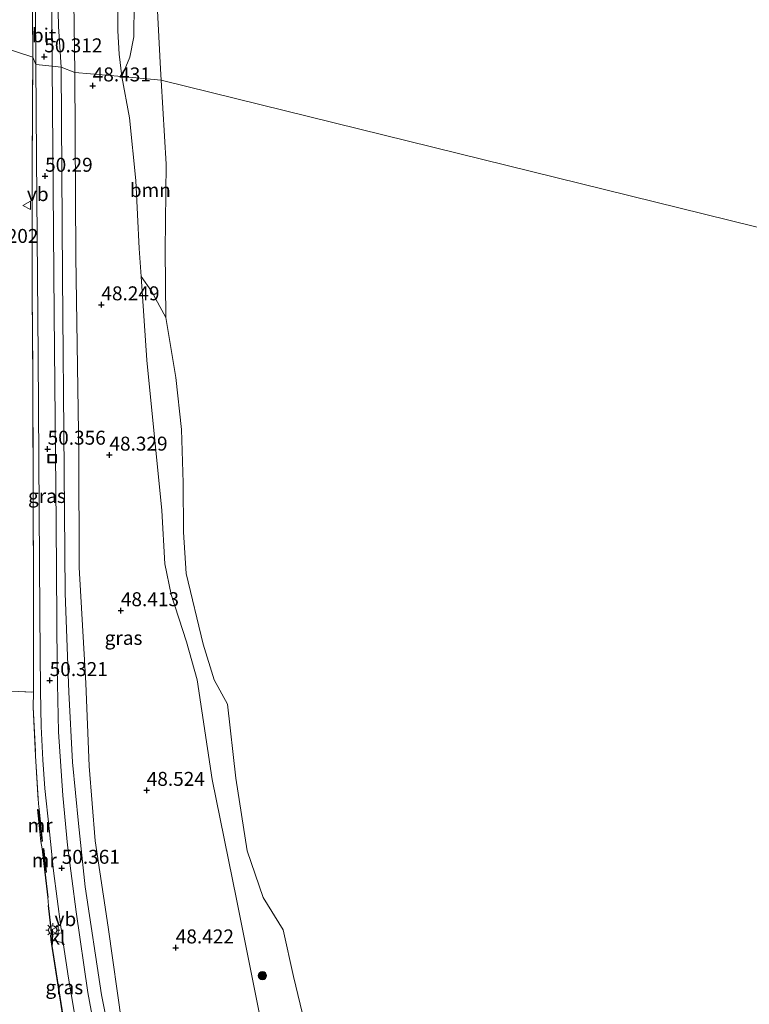
# Model space of a CAD drawing. Units: metres. Extents: x 175566 to 179286, y 306748 to 312501.
# Drawn here: x 175706 to 175837, y 307489 to 307665 of the extents above; entities that cross this region are included whole.
import ezdxf
from ezdxf.enums import TextEntityAlignment as Align

# ---------------------------------------------------------------- set-up
doc = ezdxf.new("R2010")
doc.units = ezdxf.units.M
doc.linetypes.add('IE-TERREINAFSCHEIDING', pattern=[10, 8, -2])
doc.layers.get('0').update_dxf_attribs({"lineweight": 25})
for name, color, linetype, lineweight in [('B-ME-GR-BOOM-GV-B6', 93, 'Continuous', 18), ('B-ME-GR-BOOM-S-B1', 93, 'Continuous', 18), ('B-ME-GW-HOOGTEPUNT-S-B1', 10, 'Continuous', 25), ('B-ME-GW-KRUINLIJN-L-B1', 93, 'Continuous', 18), ('B-ME-GW-TEENLIJN-L-B1', 93, 'Continuous', 18), ('B-ME-IE-GRASLAND-GV-B6', 93, 'Continuous', 18), ('B-ME-IE-GRONDWERKLIJN-GROND_INGERICHT-GV-B6', 253, 'Continuous', 18), ('B-ME-IE-HULPGEOMETRIE-L-B1', 53, 'Continuous', 18), ('B-ME-IE-INRICHTINGSELEMENT-S-B1', 253, 'Continuous', 18), ('B-ME-IE-MEUBILAIR_WEGMEUBILAIR-LICHTMAST-S-B1', 8, 'Continuous', 18), ('B-ME-IE-TERREINAFSCHEIDING-DOORGANG-L-B1', 8, 'IE-TERREINAFSCHEIDING-KUNSTMATIG-OPEN', 18), ('B-ME-IE-TERREINAFSCHEIDING-HAAG-L-B1', 10, 'Continuous', 25), ('B-ME-IE-TERREINAFSCHEIDING-RASTERHEKWERK-L-B1', 8, 'IE-TERREINAFSCHEIDING', 18), ('B-ME-MW-MUUR-GV-B6', 8, 'IE-TERREINAFSCHEIDING-KUNSTMATIG', 18), ('B-ME-MW-MUUR-L-B1', 8, 'IE-TERREINAFSCHEIDING-KUNSTMATIG', 18), ('B-ME-OB-WATERLIJN-L-B1', 133, 'OB-WATERLIJN', 18), ('B-ME-OG-WATER-GV-B6', 153, 'Continuous', 18), ('B-ME-VH-VERH_SOORT-BITUMEN-GV-B6', 8, 'IE-TERREINAFSCHEIDING-NATUURLIJK-HOUTWAL', 18), ('B-ME-VH-VERH_SOORT-KLINKERS-GV-B6', 8, 'IE-TERREINAFSCHEIDING-NATUURLIJK-HOUTWAL', 18), ('B-ME-VW-MEUBILAIR_WEGMEUBILAIR-VERKEERSBORD-S-B1', 8, 'Continuous', 18)]:
    doc.layers.add(name, color=color, linetype=linetype, lineweight=lineweight)
doc.styles.add('NLCS-ISO', font='NLCS-ISO.TTF')
doc.linetypes.add('IE-TERREINAFSCHEIDING-KUNSTMATIG', pattern='A,4,[82,NLCS.SHX,S=0.75,R=90,X=0,Y=0],4,-2', length=10)
doc.linetypes.add('IE-TERREINAFSCHEIDING-KUNSTMATIG-OPEN', pattern='A,7,-1.5,[67,NLCS.SHX,S=0.75,R=0,X=0,Y=0],-1.5', length=10)
doc.linetypes.add('IE-TERREINAFSCHEIDING-NATUURLIJK-HOUTWAL', pattern='A,7,-1.5,[67,NLCS.SHX,S=0.75,R=45,X=0,Y=0],-1.5,7,-1.5,[70,NLCS.SHX,S=0.75,R=0,X=0,Y=0],-1.5', length=20)
doc.linetypes.add('OB-WATERLIJN', pattern='A,10,[32,NLCS.SHX,S=2,R=0,X=0,Y=0],-12', length=22)

# ---------------------------------------------------------------- blocks, each defined once
blk = doc.blocks.new('put')
for p, q in [((0.75, 0.75), (-0.75, 0.75)), ((-0.75, 0.75), (-0.75, -0.75)), ((0.75, -0.75), (0.75, 0.75)), ((-0.75, -0.75), (0.75, -0.75))]:
    blk.add_line(p, q)
blk.add_lwpolyline([(-0.625, 0.625), (0.625, 0.625), (0.625, -0.625), (-0.625, -0.625)], close=True)
blk = doc.blocks.new('verkeersbord')
for p, q in [((0, 0.75), (-0.75, -0.625)), ((0.75, -0.625), (0, 0.75)), ((-0.75, -0.625), (0.75, -0.625))]:
    blk.add_line(p, q)
blk = doc.blocks.new('boom')
blk.add_hatch(color=256).paths.add_polyline_path([(-0.75, 0, 1), (0.75, 0, 1)])
blk.add_circle((0, 0), 0.75)
blk = doc.blocks.new('hoogtepunt')
for p, q in [((-0.5, 0), (0.5, 0)), ((0, 0.5), (0, -0.5))]:
    blk.add_line(p, q)
blk = doc.blocks.new('lantaarnpaal')
for p, q in [((-0.75, 0), (-1.25, 0)), ((-0.88, 0.88), (-0.53, 0.53)), ((0, 0.75), (0, 1.25)), ((0.53, 0.53), (0.88, 0.88)), ((0.75, 0), (1.25, 0)), ((-0.53, -0.53), (-0.88, -0.88)), ((0, -0.75), (0, -1.25)), ((0.53, -0.53), (0.88, -0.88))]:
    blk.add_line(p, q)
blk.add_circle((0, 0), 0.75)

msp = doc.modelspace()

# ---------------------------------------------------------------- linework, layer by layer
at = {"layer": 'B-ME-GR-BOOM-GV-B6'}
for points in [[(175731.42, 307654.65, 44.56), (175724.37, 307655.31, 48.17), (175725.78, 307658.79, 46.93), (175726.5, 307662.42, 46.32), (175726.58, 307668.52, 45.97), (175725.89, 307675.54, 46.45), (175725.76, 307682.46, 47.17), (175726.96, 307689.97, 47.4), (175727.76, 307699.7, 47.37), (175727.78, 307704.09, 46.71), (175728.68, 307706.33, 45.68), (175730.91, 307707.05, 44.56), (175730.97, 307698.15, 44.56), (175730.06, 307679.75, 44.56), (175731.3, 307656.67, 44.56), (175731.42, 307654.65, 44.56)], [(175731.42, 307654.65, 44.56), (175732.3, 307639.61, 44.56), (175732.12, 307624.23, 44.56), (175732.23, 307612.17, 44.56), (175729.64, 307616.92, 46.67), (175727.8, 307619.51, 48.25), (175727.45, 307624.52, 48.34), (175726.87, 307636.71, 48.47), (175725.71, 307647.91, 48.42), (175724.37, 307655.31, 48.17), (175731.42, 307654.65, 44.56)]]:
    msp.add_polyline3d(points, dxfattribs=at)
at = {"layer": 'B-ME-GW-KRUINLIJN-L-B1'}
for points in [[(175714.53, 307753.35, 50.24), (175713.84, 307752.94, 50.27), (175712.99, 307751.48, 50.27), (175712.42, 307749.89, 50.29), (175712.24, 307748.13, 50.3), (175712.38, 307728.03, 50.34), (175712.32, 307704.79, 50.26), (175712.61, 307683, 50.27), (175713.04, 307664.24, 50.31), (175713.5, 307656.97, 50.29)], [(175727.73, 307752.03, 47.98), (175727.83, 307751.96, 47.99), (175729.16, 307751.07, 47.94), (175730.12, 307749.49, 47.88), (175730.6, 307747.4, 47.86), (175730.32, 307745.69, 47.83), (175728.09, 307732.61, 48.16), (175726.36, 307723.3, 48.22), (175725.79, 307718.14, 48.21), (175725.38, 307712, 48.11), (175725.3, 307708.47, 48.06), (175725.92, 307704.39, 48.15), (175726.1, 307699.88, 48.31), (175725.75, 307695.26, 48.27), (175725.52, 307688.75, 48.26), (175724.53, 307682.91, 48), (175723.91, 307676.01, 48), (175723.66, 307670.88, 48.05), (175723.64, 307663.5, 48.16), (175723.85, 307659.34, 48.16), (175724.37, 307655.31, 48.17)], [(175713.5, 307656.97, 50.29), (175713.76, 307619.61, 50.25), (175714.03, 307584.77, 50.21), (175714.2, 307562.83, 50.23), (175714.86, 307545.13, 50.19), (175715.55, 307532.58, 50.2), (175716.59, 307521.61, 50.22), (175717.81, 307510.29, 50.25), (175720.74, 307490.96, 50.12), (175723.31, 307478.16, 50.15), (175724.82, 307472.2, 50.11), (175725.5, 307470.74, 50.14), (175727.4, 307467.76, 50.1), (175729.64, 307463.57, 49.78), (175732.88, 307458.26, 49.05), (175735.82, 307452.7, 48.35)], [(175724.37, 307655.31, 48.17), (175725.71, 307647.91, 48.42), (175726.87, 307636.71, 48.47), (175727.45, 307624.52, 48.34), (175727.8, 307619.51, 48.25), (175728.83, 307604.57, 47.99), (175731.52, 307577.65, 48.07), (175732.04, 307568.11, 48.02), (175733.18, 307562.58, 47.94), (175735.91, 307554.11, 47.95), (175737.83, 307547.34, 48.08), (175740.55, 307529.51, 48.11), (175744.85, 307508.1, 48.17), (175748.93, 307487.8, 48.13), (175754.59, 307464.15, 47.99), (175759.71, 307440.69, 47.75), (175765.36, 307416.52, 47.69), (175771.01, 307391.89, 47.85), (175777.83, 307365.38, 47.93), (175783.73, 307343.64, 47.95)]]:
    msp.add_polyline3d(points, dxfattribs=at)
at = {"layer": 'B-ME-GW-TEENLIJN-L-B1'}
for points in [[(175715.94, 307656.01, 48.59), (175715.57, 307681.3, 48.54), (175715.83, 307710.31, 48.17), (175715.52, 307734.84, 48.11), (175715.52, 307744.05, 48.08), (175715.88, 307745.78, 48.09), (175717.01, 307748.18, 48.09), (175719.62, 307750.22, 48.11), (175719.76, 307750.33, 48.11), (175723, 307750.51, 48.1), (175725.09, 307751.07, 48.15), (175727.73, 307752.03, 47.98)], [(175715.94, 307656.01, 48.59), (175716.12, 307623.05, 48.45), (175716.66, 307587.78, 48.46), (175716.74, 307567.47, 48.55), (175717.9, 307546.75, 48.5), (175718.48, 307531.91, 48.58), (175719.56, 307518.5, 48.59), (175721.91, 307503.05, 48.44), (175724.35, 307485.77, 48.41), (175725.88, 307479.67, 48.41), (175728.2, 307473.23, 48.4), (175730.64, 307468.33, 48.56), (175733.61, 307460.69, 48.43), (175735.82, 307452.7, 48.35)]]:
    msp.add_polyline3d(points, dxfattribs=at)
at = {"layer": 'B-ME-IE-GRASLAND-GV-B6'}
for points in [[(175692.59, 307757.63, 50.45), (175707.71, 307757.78, 50.47), (175707.85, 307750.32, 50.44), (175708.04, 307741.39, 50.39), (175708.08, 307723.19, 50.38), (175708.21, 307708.09, 50.36), (175708.22, 307696.86, 50.38), (175708.28, 307677.63, 50.38), (175708.4, 307658.75, 50.37), (175686.83, 307665.83, 50.51), (175688.36, 307684.25, 50.56), (175688.9, 307699.96, 50.43), (175690.71, 307723.82, 50.42), (175692.16, 307741.94, 50.38), (175692.59, 307757.63, 50.45)], [(175719.62, 307750.22, 48.11), (175717.01, 307748.18, 48.09), (175715.88, 307745.78, 48.09), (175715.52, 307744.05, 48.08), (175715.52, 307734.84, 48.11), (175715.83, 307710.31, 48.17), (175715.57, 307681.3, 48.54), (175715.94, 307656.01, 48.59), (175713.5, 307656.97, 50.29), (175713.04, 307664.24, 50.31), (175712.61, 307683, 50.27), (175712.32, 307704.79, 50.26), (175712.38, 307728.03, 50.34), (175712.24, 307748.13, 50.3), (175712.42, 307749.89, 50.29), (175712.99, 307751.48, 50.27), (175713.84, 307752.94, 50.27), (175714.53, 307753.35, 50.24), (175715.82, 307752.29, 49.29), (175719.62, 307750.22, 48.11)], [(175712.61, 307683, 50.27), (175713.04, 307664.24, 50.31), (175713.5, 307656.97, 50.29), (175711.9, 307657.14, 50.26), (175711.83, 307668.07, 50.31)], [(175723.66, 307670.88, 48.05), (175723.64, 307663.5, 48.16), (175723.85, 307659.34, 48.16), (175724.37, 307655.31, 48.17), (175715.94, 307656.01, 48.59), (175715.57, 307681.3, 48.54)], [(175708.91, 307668.13, 50.36), (175708.98, 307657.47, 50.36), (175708.4, 307658.75, 50.37), (175708.28, 307677.63, 50.38)], [(175726.58, 307668.52, 45.97), (175726.5, 307662.42, 46.32), (175725.78, 307658.79, 46.93), (175724.37, 307655.31, 48.17), (175723.85, 307659.34, 48.16), (175723.64, 307663.5, 48.16), (175723.66, 307670.88, 48.05)], [(175686.83, 307665.83, 50.51), (175708.4, 307658.75, 50.37)], [(175708.4, 307658.75, 50.37), (175708.29, 307638.88, 50.32), (175708.31, 307616.6, 50.33), (175708.42, 307602.84, 50.39), (175708.48, 307582.25, 50.48), (175708.57, 307560.45, 50.51), (175708.57, 307545.76, 50.51), (175708.57, 307545.13, 50.51), (175700.17, 307545.49, 50.79)], [(175708.98, 307657.47, 50.36), (175709.09, 307640.86, 50.27), (175709.38, 307605.27, 50.32), (175709.69, 307559.26, 50.3), (175709.82, 307545.37, 50.33), (175709.91, 307538.96, 50.32), (175710.21, 307533.01, 50.35), (175710.59, 307527.86, 50.35), (175711.33, 307520.75, 50.33), (175712.14, 307513.18, 50.39), (175713.46, 307503.12, 50.4), (175713.61, 307502.06, 50.4), (175711.81, 307501.74, 50.31), (175711.22, 307506.94, 50.52), (175711.13, 307508.38, 50.62), (175710.58, 307512.9, 50.63), (175710.88, 307512.93, 50.63), (175710.38, 307517.14, 50.56), (175710.08, 307517.11, 50.56), (175709.88, 307518.43, 50.54), (175710.18, 307518.46, 50.54), (175709.56, 307524.16, 50.43), (175709.44, 307525.14, 50.48), (175708.93, 307533.76, 50.43), (175708.48, 307542.47, 50.52), (175708.57, 307545.13, 50.51), (175708.57, 307545.76, 50.51), (175708.57, 307560.45, 50.51), (175708.48, 307582.25, 50.48), (175708.42, 307602.84, 50.39), (175708.31, 307616.6, 50.33), (175708.29, 307638.88, 50.32), (175708.4, 307658.75, 50.37), (175708.98, 307657.47, 50.36)], [(175781.12, 307275.59, 50.33), (175774.54, 307296.42, 50.31), (175769.65, 307312.01, 50.28), (175765.87, 307323.99, 50.32), (175759.98, 307342.77, 50.32), (175754.4, 307360.49, 50.26), (175747.11, 307383.75, 50.29), (175739.7, 307407.85, 50.2), (175733.82, 307426.68, 50.2), (175726.96, 307451.36, 50.25), (175724.32, 307461.87, 50.25), (175721.21, 307475.57, 50.25), (175718.29, 307491.39, 50.28), (175716.16, 307505.83, 50.32), (175714.61, 307517.74, 50.29), (175713.77, 307526.61, 50.29), (175713, 307538, 50.25), (175712.79, 307549.46, 50.26), (175712.58, 307575.31, 50.26), (175712.22, 307612.84, 50.25), (175711.9, 307657.14, 50.26), (175713.5, 307656.97, 50.29)], [(175713.5, 307656.97, 50.29), (175713.76, 307619.61, 50.25), (175714.03, 307584.77, 50.21), (175714.2, 307562.83, 50.23), (175714.86, 307545.13, 50.19), (175715.55, 307532.58, 50.2), (175716.59, 307521.61, 50.22), (175717.81, 307510.29, 50.25), (175720.74, 307490.96, 50.12), (175723.31, 307478.16, 50.15)], [(175713.5, 307656.97, 50.29), (175715.94, 307656.01, 48.59), (175716.12, 307623.05, 48.45), (175716.66, 307587.78, 48.46), (175716.74, 307567.47, 48.55), (175717.9, 307546.75, 48.5), (175718.48, 307531.91, 48.58), (175719.56, 307518.5, 48.59), (175721.91, 307503.05, 48.44), (175724.35, 307485.77, 48.41)], [(175723.31, 307478.16, 50.15), (175720.74, 307490.96, 50.12), (175717.81, 307510.29, 50.25), (175716.59, 307521.61, 50.22), (175715.55, 307532.58, 50.2), (175714.86, 307545.13, 50.19), (175714.2, 307562.83, 50.23), (175714.03, 307584.77, 50.21), (175713.76, 307619.61, 50.25), (175713.5, 307656.97, 50.29)], [(175724.35, 307485.77, 48.41), (175721.91, 307503.05, 48.44), (175719.56, 307518.5, 48.59), (175718.48, 307531.91, 48.58), (175717.9, 307546.75, 48.5), (175716.74, 307567.47, 48.55), (175716.66, 307587.78, 48.46), (175716.12, 307623.05, 48.45), (175715.94, 307656.01, 48.59), (175724.37, 307655.31, 48.17), (175725.71, 307647.91, 48.42), (175726.87, 307636.71, 48.47), (175727.45, 307624.52, 48.34), (175727.8, 307619.51, 48.25), (175728.83, 307604.57, 47.99), (175731.52, 307577.65, 48.07), (175732.04, 307568.11, 48.02), (175733.18, 307562.58, 47.94), (175735.91, 307554.11, 47.95), (175737.83, 307547.34, 48.08), (175740.55, 307529.51, 48.11), (175744.85, 307508.1, 48.17), (175748.93, 307487.8, 48.13)], [(175748.93, 307487.8, 48.13), (175744.85, 307508.1, 48.17), (175740.55, 307529.51, 48.11), (175737.83, 307547.34, 48.08), (175735.91, 307554.11, 47.95), (175733.18, 307562.58, 47.94), (175732.04, 307568.11, 48.02), (175731.52, 307577.65, 48.07), (175728.83, 307604.57, 47.99), (175727.8, 307619.51, 48.25), (175729.64, 307616.92, 46.67), (175732.23, 307612.17, 44.56)], [(175732.23, 307612.17, 44.56), (175734.03, 307601.46, 44.56), (175735.02, 307592.14, 44.56), (175735.34, 307582.58, 44.56), (175735.42, 307573.74, 44.56), (175735.88, 307566.35, 44.56), (175738.92, 307553.73, 44.56), (175740.89, 307547.33, 44.56), (175743.28, 307542.97, 44.56), (175744.76, 307529.71, 44.56), (175746.8, 307516.75, 44.56), (175749.63, 307508.4, 44.56), (175753.21, 307502.58, 44.56), (175755.11, 307494.21, 44.56), (175761.88, 307466.05, 44.56)], [(175711.66, 307500.78, 50.48), (175713.87, 307500.25, 50.39), (175714.78, 307493.94, 50.38), (175716.45, 307484.43, 50.35), (175716.46, 307484.33, 50.35), (175714.3, 307483.83, 50.45), (175711.66, 307500.78, 50.48)]]:
    msp.add_polyline3d(points, dxfattribs=at)
at = {"layer": 'B-ME-IE-GRONDWERKLIJN-GROND_INGERICHT-GV-B6'}
msp.add_polyline3d([(175681.52, 307550.08, 51.4), (175684.93, 307549.97, 51.4), (175684.99, 307551.78, 51.42), (175690.06, 307551.6, 50.41), (175690.94, 307546.05, 50.78), (175691.27, 307546.09, 50.71), (175700.17, 307545.49, 50.79), (175708.57, 307545.13, 50.51), (175708.48, 307542.47, 50.52), (175708.93, 307533.76, 50.43), (175709.44, 307525.14, 50.48), (175709.56, 307524.16, 50.43), (175709.26, 307524.12, 50.43), (175709.88, 307518.43, 50.54), (175710.08, 307517.11, 50.56), (175710.58, 307512.9, 50.63), (175711.13, 307508.38, 50.62), (175711.22, 307506.94, 50.52), (175711.81, 307501.74, 50.31), (175711.6, 307501.7, 50.3), (175711.66, 307500.78, 50.48), (175714.3, 307483.83, 50.45)], dxfattribs=at)
at = {"layer": 'B-ME-IE-HULPGEOMETRIE-L-B1'}
msp.add_polyline3d([(175846.31, 307626.3, 44.56), (175731.42, 307654.65, 44.56), (175724.37, 307655.31, 48.17), (175715.94, 307656.01, 48.59), (175713.5, 307656.97, 50.29), (175711.9, 307657.14, 50.26), (175708.98, 307657.47, 50.36), (175708.4, 307658.75, 50.37), (175686.83, 307665.83, 50.51)], dxfattribs=at)
at = {"layer": 'B-ME-IE-TERREINAFSCHEIDING-DOORGANG-L-B1'}
for p, q in [((175709.44, 307525.14, 50.48), (175709.56, 307524.16, 50.43)), ((175710.08, 307517.11, 50.56), (175709.88, 307518.43, 50.54)), ((175711.22, 307506.94, 50.52), (175711.13, 307508.38, 50.62))]:
    msp.add_line(p, q, dxfattribs=at)
at = {"layer": 'B-ME-IE-TERREINAFSCHEIDING-HAAG-L-B1'}
for p, q in [((175710.58, 307512.9, 50.63), (175711.13, 307508.38, 50.62)), ((175711.81, 307501.74, 50.31), (175711.22, 307506.94, 50.52)), ((175711.66, 307500.78, 50.48), (175714.3, 307483.83, 50.45))]:
    msp.add_line(p, q, dxfattribs=at)
at = {"layer": 'B-ME-IE-TERREINAFSCHEIDING-RASTERHEKWERK-L-B1'}
msp.add_line((175708.57, 307545.76, 50.51), (175708.57, 307545.13, 50.51), dxfattribs=at)
for points in [[(175708.4, 307658.75, 50.37), (175708.28, 307677.63, 50.38), (175708.22, 307696.86, 50.38), (175708.21, 307708.09, 50.36), (175708.08, 307723.19, 50.38), (175708.04, 307741.39, 50.39), (175707.85, 307750.32, 50.44), (175707.71, 307757.78, 50.47), (175692.59, 307757.63, 50.45)], [(175708.4, 307658.75, 50.37), (175708.29, 307638.88, 50.32), (175708.31, 307616.6, 50.33), (175708.42, 307602.84, 50.39), (175708.48, 307582.25, 50.48), (175708.57, 307560.45, 50.51), (175708.57, 307545.76, 50.51)], [(175691.27, 307546.09, 50.71), (175700.17, 307545.49, 50.79), (175708.57, 307545.13, 50.51)], [(175708.57, 307545.13, 50.51), (175708.48, 307542.47, 50.52), (175708.93, 307533.76, 50.43), (175709.44, 307525.14, 50.48)]]:
    msp.add_polyline3d(points, dxfattribs=at)
at = {"layer": 'B-ME-MW-MUUR-GV-B6'}
for points in [[(175709.56, 307524.16, 50.43), (175710.18, 307518.46, 50.54), (175709.88, 307518.43, 50.54), (175709.26, 307524.12, 50.43), (175709.56, 307524.16, 50.43)], [(175710.08, 307517.11, 50.56), (175710.38, 307517.14, 50.56), (175710.88, 307512.93, 50.63), (175710.58, 307512.9, 50.63), (175710.08, 307517.11, 50.56)]]:
    msp.add_polyline3d(points, dxfattribs=at)
at = {"layer": 'B-ME-MW-MUUR-L-B1'}
for p, q in [((175710.02, 307518.56, 51.02), (175709.44, 307524.02, 51.02)), ((175710.7, 307513.07, 51.13), (175710.25, 307517.04, 51.07))]:
    msp.add_line(p, q, dxfattribs=at)
at = {"layer": 'B-ME-OB-WATERLIJN-L-B1'}
for points in [[(175731.42, 307654.65, 44.56), (175731.3, 307656.67, 44.56), (175730.06, 307679.75, 44.56), (175730.97, 307698.15, 44.56), (175730.91, 307707.05, 44.56), (175730.87, 307713.16, 44.56), (175732.85, 307733.7, 44.56), (175735.95, 307752.4, 44.56), (175738.21, 307770.53, 44.56)], [(175779.59, 307390.2, 44.56), (175771.35, 307419.73, 44.56), (175766.9, 307435.19, 44.56), (175764.43, 307453.73, 44.56), (175761.88, 307466.05, 44.56), (175755.11, 307494.21, 44.56), (175753.21, 307502.58, 44.56), (175749.63, 307508.4, 44.56), (175746.8, 307516.75, 44.56), (175744.76, 307529.71, 44.56), (175743.28, 307542.97, 44.56), (175740.89, 307547.33, 44.56), (175738.92, 307553.73, 44.56), (175735.88, 307566.35, 44.56), (175735.42, 307573.74, 44.56), (175735.34, 307582.58, 44.56), (175735.02, 307592.14, 44.56), (175734.03, 307601.46, 44.56), (175732.23, 307612.17, 44.56), (175732.12, 307624.23, 44.56), (175732.3, 307639.61, 44.56), (175731.42, 307654.65, 44.56)]]:
    msp.add_polyline3d(points, dxfattribs=at)
at = {"layer": 'B-ME-OG-WATER-GV-B6'}
for points in [[(175846.31, 307626.3, 44.56), (175731.42, 307654.65, 44.56), (175731.3, 307656.67, 44.56), (175730.06, 307679.75, 44.56), (175730.97, 307698.15, 44.56), (175730.91, 307707.05, 44.56), (175730.87, 307713.16, 44.56), (175732.85, 307733.7, 44.56), (175735.95, 307752.4, 44.56), (175738.21, 307770.53, 44.56), (175738.8, 307789.44, 44.56), (175741.12, 307813.75, 44.56), (175744.18, 307824.58, 44.56), (175745.21, 307833.7, 44.56), (175744.56, 307841.84, 44.56), (175745.64, 307848.68, 44.56)], [(175761.88, 307466.05, 44.56), (175755.11, 307494.21, 44.56), (175753.21, 307502.58, 44.56), (175749.63, 307508.4, 44.56), (175746.8, 307516.75, 44.56), (175744.76, 307529.71, 44.56), (175743.28, 307542.97, 44.56), (175740.89, 307547.33, 44.56), (175738.92, 307553.73, 44.56), (175735.88, 307566.35, 44.56), (175735.42, 307573.74, 44.56), (175735.34, 307582.58, 44.56), (175735.02, 307592.14, 44.56), (175734.03, 307601.46, 44.56), (175732.23, 307612.17, 44.56), (175732.12, 307624.23, 44.56), (175732.3, 307639.61, 44.56), (175731.42, 307654.65, 44.56), (175846.31, 307626.3, 44.56)]]:
    msp.add_polyline3d(points, dxfattribs=at)
at = {"layer": 'B-ME-VH-VERH_SOORT-BITUMEN-GV-B6'}
for points in [[(175708.91, 307668.13, 50.36), (175711.83, 307668.07, 50.31), (175711.9, 307657.14, 50.26), (175708.98, 307657.47, 50.36), (175708.91, 307668.13, 50.36)], [(175716.45, 307484.43, 50.35), (175714.78, 307493.94, 50.38), (175713.87, 307500.25, 50.39), (175713.61, 307502.06, 50.4), (175713.46, 307503.12, 50.4), (175712.14, 307513.18, 50.39), (175711.33, 307520.75, 50.33), (175710.59, 307527.86, 50.35), (175710.21, 307533.01, 50.35), (175709.91, 307538.96, 50.32), (175709.82, 307545.37, 50.33), (175709.69, 307559.26, 50.3), (175709.38, 307605.27, 50.32), (175709.09, 307640.86, 50.27), (175708.98, 307657.47, 50.36), (175711.9, 307657.14, 50.26)], [(175711.9, 307657.14, 50.26), (175712.22, 307612.84, 50.25), (175712.58, 307575.31, 50.26), (175712.79, 307549.46, 50.26), (175713, 307538, 50.25), (175713.77, 307526.61, 50.29), (175714.61, 307517.74, 50.29), (175716.16, 307505.83, 50.32), (175718.29, 307491.39, 50.28), (175721.21, 307475.57, 50.25), (175724.32, 307461.87, 50.25), (175726.96, 307451.36, 50.25), (175733.82, 307426.68, 50.2), (175739.7, 307407.85, 50.2), (175747.11, 307383.75, 50.29), (175754.4, 307360.49, 50.26), (175759.98, 307342.77, 50.32), (175765.87, 307323.99, 50.32), (175769.65, 307312.01, 50.28), (175774.54, 307296.42, 50.31), (175781.12, 307275.59, 50.33)]]:
    msp.add_polyline3d(points, dxfattribs=at)
at = {"layer": 'B-ME-VH-VERH_SOORT-KLINKERS-GV-B6'}
msp.add_polyline3d([(175711.81, 307501.74, 50.31), (175713.61, 307502.06, 50.4), (175713.87, 307500.25, 50.39), (175711.66, 307500.78, 50.48), (175711.6, 307501.7, 50.3), (175711.81, 307501.74, 50.31)], dxfattribs=at)

# ---------------------------------------------------------------- block references
at = {"layer": 'B-ME-GR-BOOM-S-B1', "rotation": 90}
msp.add_blockref('boom', (175749.52, 307494.39, 47.26), dxfattribs=at)
at = {"layer": 'B-ME-GW-HOOGTEPUNT-S-B1', "rotation": 90}
for p in [(175710.47, 307658.86, 50.31), (175710.47, 307658.86, 50.31), (175719.14, 307653.66, 48.43), (175719.14, 307653.66, 48.43), (175710.62, 307637.49, 50.29), (175710.62, 307637.49, 50.29), (175720.69, 307614.48, 48.25), (175720.69, 307614.48, 48.25), (175711.07, 307588.64, 50.36), (175711.07, 307588.64, 50.36), (175722.13, 307587.58, 48.33), (175722.13, 307587.58, 48.33), (175724.18, 307559.73, 48.41), (175724.18, 307559.73, 48.41), (175711.44, 307547.23, 50.32), (175711.44, 307547.23, 50.32), (175728.81, 307527.58, 48.52), (175728.81, 307527.58, 48.52), (175713.6, 307513.63, 50.36), (175713.6, 307513.63, 50.36), (175734.01, 307499.38, 48.42), (175734.01, 307499.38, 48.42)]:
    msp.add_blockref('hoogtepunt', p, dxfattribs=at)
at = {"layer": 'B-ME-IE-INRICHTINGSELEMENT-S-B1', "rotation": 90}
msp.add_blockref('put', (175711.89, 307586.92, 50.29), dxfattribs=at)
at = {"layer": 'B-ME-IE-MEUBILAIR_WEGMEUBILAIR-LICHTMAST-S-B1', "rotation": 90}
msp.add_blockref('lantaarnpaal', (175711.98, 307502.55, 50.51), dxfattribs=at)
at = {"layer": 'B-ME-VW-MEUBILAIR_WEGMEUBILAIR-VERKEERSBORD-S-B1', "rotation": 90}
for p in [(175707.37, 307632.24, 50.26), (175712.31, 307502.48, 50.51)]:
    msp.add_blockref('verkeersbord', p, dxfattribs=at)

# ---------------------------------------------------------------- texts
at = {"layer": 'B-ME-GR-BOOM-GV-B6', "ltscale": 0.2, "style": 'NLCS-ISO'}
msp.add_text('bmn', height=2.5, dxfattribs=at).set_placement((175729.45, 307634.99), align=Align.MIDDLE_CENTER)
at = {"layer": 'B-ME-GW-HOOGTEPUNT-S-B1', "ltscale": 0.2, "style": 'NLCS-ISO'}
for s, p in [('50.312', (175710.47, 307658.86, 50.31)), ('50.312', (175710.47, 307658.86, 50.31)), ('48.431', (175719.14, 307653.66, 48.43)), ('48.431', (175719.14, 307653.66, 48.43)), ('50.29', (175710.62, 307637.49, 50.29)), ('50.29', (175710.62, 307637.49, 50.29)), ('50.202', (175699.02, 307624.75, 50.2)), ('50.202', (175699.02, 307624.75, 50.2)), ('48.249', (175720.69, 307614.48, 48.25)), ('48.249', (175720.69, 307614.48, 48.25)), ('50.356', (175711.07, 307588.64, 50.36)), ('50.356', (175711.07, 307588.64, 50.36)), ('48.329', (175722.13, 307587.58, 48.33)), ('48.329', (175722.13, 307587.58, 48.33)), ('48.413', (175724.18, 307559.73, 48.41)), ('48.413', (175724.18, 307559.73, 48.41)), ('50.321', (175711.44, 307547.23, 50.32)), ('50.321', (175711.44, 307547.23, 50.32)), ('48.524', (175728.81, 307527.58, 48.52)), ('48.524', (175728.81, 307527.58, 48.52)), ('50.361', (175713.6, 307513.63, 50.36)), ('50.361', (175713.6, 307513.63, 50.36)), ('48.422', (175734.01, 307499.38, 48.42)), ('48.422', (175734.01, 307499.38, 48.42))]:
    msp.add_text(s, height=2.5, dxfattribs=at).set_placement(p, align=Align.BOTTOM_LEFT)
at = {"layer": 'B-ME-IE-GRASLAND-GV-B6', "ltscale": 0.2, "style": 'NLCS-ISO'}
for p in [(175710.95, 307580.24), (175724.66, 307554.84), (175714.06, 307492.31)]:
    msp.add_text('gras', height=2.5, dxfattribs=at).set_placement(p, align=Align.MIDDLE_CENTER)
at = {"layer": 'B-ME-MW-MUUR-GV-B6', "ltscale": 0.2, "style": 'NLCS-ISO'}
for p in [(175709.72, 307521.29), (175710.48, 307515.02)]:
    msp.add_text('mr', height=2.5, dxfattribs=at).set_placement(p, align=Align.MIDDLE_CENTER)
at = {"layer": 'B-ME-MW-MUUR-L-B1', "ltscale": 0.2, "style": 'NLCS-ISO'}
for p in [(175709.73, 307521.29), (175710.48, 307515.06)]:
    msp.add_text('mr', height=2.5, dxfattribs=at).set_placement(p, align=Align.MIDDLE_CENTER)
at = {"layer": 'B-ME-VH-VERH_SOORT-BITUMEN-GV-B6', "ltscale": 0.2, "style": 'NLCS-ISO'}
msp.add_text('bit', height=2.5, dxfattribs=at).set_placement((175710.42, 307662.7), align=Align.MIDDLE_CENTER)
at = {"layer": 'B-ME-VH-VERH_SOORT-KLINKERS-GV-B6', "ltscale": 0.2, "style": 'NLCS-ISO'}
msp.add_text('kl', height=2.5, dxfattribs=at).set_placement((175712.83, 307501.17), align=Align.MIDDLE_CENTER)
at = {"layer": 'B-ME-VW-MEUBILAIR_WEGMEUBILAIR-VERKEERSBORD-S-B1', "ltscale": 0.2, "style": 'NLCS-ISO'}
for p in [(175707.37, 307632.24, 50.26), (175712.31, 307502.48, 50.51)]:
    msp.add_text('vb', height=2.5, dxfattribs=at).set_placement(p, align=Align.BOTTOM_LEFT)

doc.saveas('drawing.dxf')
